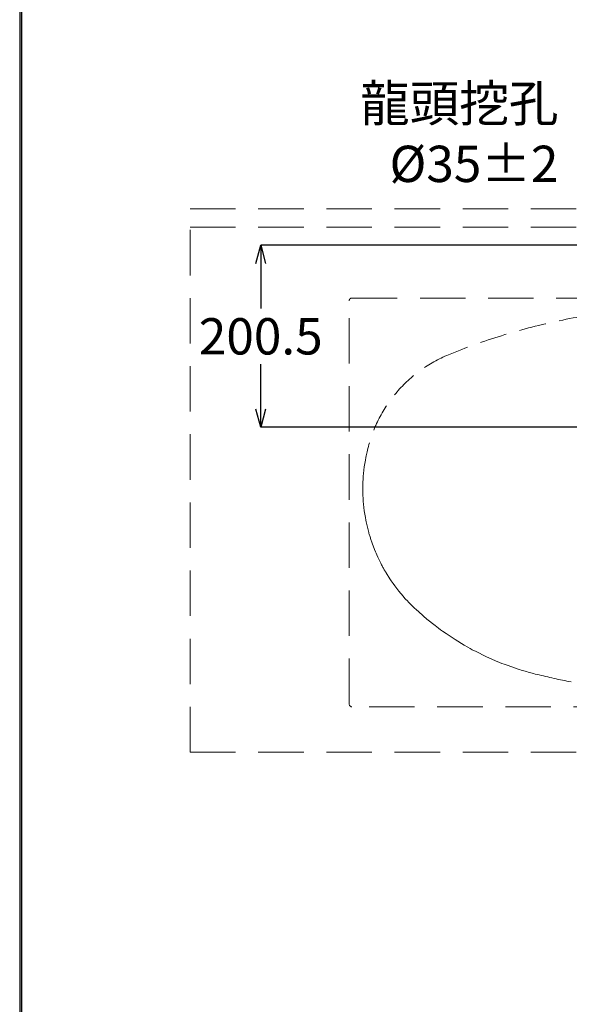
# Model space of a CAD drawing. Units: millimetres. Extents: x 190 to 2590, y 3374 to 6818.
# Drawn here: x 190 to 794, y 5108 to 6192 of the extents above; entities that cross this region are included whole.
import ezdxf

# ---------------------------------------------------------------- set-up
doc = ezdxf.new("R2010")
doc.units = ezdxf.units.MM
doc.linetypes.add('DASHED', pattern=[0.75, 0.5, -0.25])
doc.layers.add('PIC15', color=7, linetype='Continuous')
doc.styles.get("Standard").update_dxf_attribs({"font": 'msjh.ttf'})
doc.dimstyles.get("Standard").update_dxf_attribs({"dimtxt": 40, "dimasz": 20, "dimexe": 0, "dimexo": 20, "dimgap": 10, "dimtad": 0, "dimtih": 1, "dimtoh": 1, "dimdec": 1, "dimdsep": 46, "dimtxsty": 'Standard', "dimblk": 'OPEN30', "dimcen": 0.09, "dimadec": 0, "dimazin": 2, "dimtfac": 1, "dimtdec": 1, "dimtofl": 0, "dimtmove": 1, "dimatfit": 3, "dimfxl": 0, "dimtolj": 1, "dimtzin": 0, "dimarcsym": 0})

# ---------------------------------------------------------------- blocks, each defined once
blk = doc.blocks.new('_Open30')
at = {"color": 0, "linetype": 'ByBlock', "lineweight": -2}
for p, q in [((-1, 0.268), (0, 0)), ((0, 0), (-1, -0.268)), ((0, 0), (-1, 0))]:
    blk.add_line(p, q, dxfattribs=at)
blk = doc.blocks.new('*D45')
at = {"color": 0, "lineweight": -2}
for p, q in [((907.1, 5943.5), (454.8, 5943.5)), ((454.8, 5923.5), (454.8, 5874)), ((454.8, 5763.2), (454.8, 5812.7)), ((907.1, 5743.2), (454.8, 5743.2))]:
    blk.add_line(p, q, dxfattribs=at)
at = {"layer": 'Defpoints', "color": 0}
for p in [(927.1, 5943.5), (454.8, 5743.2), (927.1, 5743.2)]:
    blk.add_point(p, dxfattribs=at)
at = {"color": 0, "lineweight": -2, "xscale": 20, "yscale": 20, "zscale": 20}
for p, rotation in [((454.8, 5943.5), 90), ((454.8, 5743.2), 270)]:
    blk.add_blockref('_Open30', p, dxfattribs=dict(at, rotation=rotation))
at = {"color": 0, "insert": (454.8, 5843.3), "char_height": 40, "attachment_point": 5}
blk.add_mtext('\\A1;200.5', dxfattribs=at)

msp = doc.modelspace()

# ---------------------------------------------------------------- linework, layer by layer
at = {"lineweight": 30}
msp.add_lwpolyline([(189.56, 3374.3), (2589.52, 3374.3), (2589.52, 6818.34), (189.56, 6818.34)], close=True, dxfattribs=at)
at = {"color": 0}
msp.add_lwpolyline([(2587.72, 3769.04), (2587.72, 6816.54), (191.36, 6816.54), (191.36, 3769.04)], close=True, dxfattribs=at)
at = {"layer": 'PIC15', "color": 5, "linetype": 'DASHED', "lineweight": 9, "ltscale": 100}
for p, q in [((377.06, 5385.42), (377.06, 5985.42)), ((377.06, 5983.52), (1477.06, 5983.52)), ((377.06, 5963.52), (1477.06, 5963.52)), ((377.06, 5385.42), (1477.06, 5385.42))]:
    msp.add_line(p, q, dxfattribs=at)
at = {"layer": 'PIC15', "color": 7, "linetype": 'DASHED', "lineweight": 9, "ltscale": 100}
for p, q in [((552.06, 5438.42), (552.06, 5882.42)), ((555.06, 5885.42), (902.06, 5885.42)), ((552.17, 5437.8), (552.06, 5438.42)), ((552.35, 5437.24), (552.17, 5437.8)), ((552.62, 5436.75), (552.35, 5437.24)), ((552.97, 5436.33), (552.62, 5436.75)), ((553.39, 5435.99), (552.97, 5436.33)), ((553.88, 5435.72), (553.39, 5435.99)), ((554.44, 5435.53), (553.88, 5435.72)), ((555.06, 5435.42), (554.44, 5435.53)), ((1299.06, 5435.42), (555.06, 5435.42))]:
    msp.add_line(p, q, dxfattribs=at)
at = {"layer": 'PIC15', "color": 7, "linetype": 'DASHED', "lineweight": 9, "ltscale": 60}
for p, q in [((570.75, 5711.69), (571.12, 5713.34)), ((571.12, 5713.34), (571.83, 5716.25)), ((571.83, 5716.25), (572.72, 5719.89)), ((568.7, 5699.7), (569.94, 5707.08)), ((569.94, 5707.08), (570.44, 5710.03)), ((570.44, 5710.03), (570.75, 5711.69)), ((567.61, 5689.27), (567.93, 5692.25)), ((567.93, 5692.25), (568.7, 5699.7)), ((567.06, 5675.42), (567.29, 5682.91)), ((567.29, 5682.91), (567.39, 5685.9)), ((567.39, 5685.9), (567.47, 5687.59)), ((567.47, 5687.59), (567.61, 5689.27)), ((567.06, 5675.42), (567.29, 5667.94)), ((567.29, 5667.94), (567.39, 5664.95)), ((567.39, 5664.95), (567.47, 5663.26)), ((567.47, 5663.26), (567.61, 5661.58)), ((567.61, 5661.58), (567.93, 5658.6)), ((567.93, 5658.6), (568.7, 5651.15)), ((568.7, 5651.15), (569.94, 5643.77)), ((569.94, 5643.77), (570.44, 5640.82)), ((570.44, 5640.82), (570.75, 5639.16)), ((570.75, 5639.16), (571.12, 5637.51)), ((571.12, 5637.51), (571.83, 5634.6)), ((571.83, 5634.6), (573.61, 5627.33)), ((573.61, 5627.33), (573.91, 5626.36)), ((573.91, 5626.36), (574.21, 5625.39)), ((574.21, 5625.39), (574.52, 5624.43)), ((574.52, 5624.43), (574.82, 5623.46)), ((574.82, 5623.46), (575.13, 5622.49)), ((575.13, 5622.49), (575.43, 5621.52)), ((575.43, 5621.52), (575.73, 5620.55)), ((575.73, 5620.55), (576.04, 5619.59)), ((576.04, 5619.59), (576.34, 5618.62)), ((576.34, 5618.62), (576.64, 5617.65)), ((576.64, 5617.65), (576.95, 5616.68)), ((576.95, 5616.68), (577.25, 5615.72)), ((577.25, 5615.72), (579.95, 5608.73)), ((579.95, 5608.73), (581.03, 5605.94)), ((581.03, 5605.94), (581.68, 5604.38)), ((581.68, 5604.38), (582.37, 5602.83)), ((582.37, 5602.83), (583.65, 5600.13)), ((583.65, 5600.13), (586.85, 5593.37)), ((586.85, 5593.37), (587.35, 5592.48)), ((587.35, 5592.48), (587.84, 5591.59)), ((587.84, 5591.59), (588.33, 5590.71)), ((588.33, 5590.71), (588.82, 5589.82)), ((588.82, 5589.82), (589.32, 5588.93)), ((589.32, 5588.93), (589.81, 5588.05)), ((589.81, 5588.05), (590.3, 5587.16)), ((590.3, 5587.16), (590.79, 5586.27)), ((590.79, 5586.27), (591.29, 5585.39)), ((591.29, 5585.39), (591.78, 5584.5)), ((591.78, 5584.5), (592.27, 5583.61)), ((592.27, 5583.61), (592.77, 5582.73)), ((592.77, 5582.73), (596.82, 5576.43)), ((596.82, 5576.43), (598.44, 5573.92)), ((598.44, 5573.92), (599.38, 5572.51)), ((599.38, 5572.51), (600.37, 5571.14)), ((600.37, 5571.14), (602.17, 5568.75)), ((602.17, 5568.75), (606.67, 5562.77)), ((606.67, 5562.77), (611.54, 5557.08)), ((611.54, 5557.08), (613.48, 5554.8)), ((613.48, 5554.8), (614.61, 5553.54)), ((614.61, 5553.54), (615.77, 5552.31)), ((615.77, 5552.31), (617.88, 5550.19)), ((617.88, 5550.19), (623.14, 5544.87)), ((623.14, 5544.87), (624.34, 5543.8)), ((624.34, 5543.8), (625.54, 5542.74)), ((625.54, 5542.74), (626.74, 5541.67)), ((626.74, 5541.67), (627.94, 5540.6)), ((627.94, 5540.6), (629.14, 5539.54)), ((629.14, 5539.54), (630.33, 5538.47)), ((630.33, 5538.47), (631.53, 5537.4)), ((631.53, 5537.4), (632.73, 5536.34)), ((632.73, 5536.34), (633.93, 5535.27)), ((633.93, 5535.27), (635.13, 5534.21)), ((635.13, 5534.21), (636.32, 5533.14)), ((636.32, 5533.14), (637.52, 5532.07)), ((637.52, 5532.07), (646.84, 5524.76)), ((646.84, 5524.76), (650.56, 5521.84)), ((650.56, 5521.84), (652.69, 5520.23)), ((652.69, 5520.23), (654.88, 5518.68)), ((654.88, 5518.68), (658.79, 5516.02)), ((658.79, 5516.02), (668.59, 5509.37)), ((668.59, 5509.37), (678.76, 5503.31)), ((678.76, 5503.31), (682.83, 5500.89)), ((682.83, 5500.89), (685.15, 5499.57)), ((685.15, 5499.57), (687.52, 5498.31)), ((687.52, 5498.31), (691.74, 5496.18)), ((691.74, 5496.18), (702.31, 5490.84)), ((702.31, 5490.84), (713.17, 5486.13)), ((713.17, 5486.13), (717.51, 5484.25)), ((717.51, 5484.25), (719.99, 5483.23)), ((719.99, 5483.23), (722.5, 5482.29)), ((722.5, 5482.29), (726.96, 5480.72)), ((726.96, 5480.72), (738.12, 5476.77)), ((738.12, 5476.77), (739.66, 5476.33)), ((739.66, 5476.33), (741.21, 5475.89)), ((741.21, 5475.89), (742.75, 5475.45)), ((742.75, 5475.45), (744.29, 5475.01)), ((744.29, 5475.01), (745.83, 5474.57)), ((745.83, 5474.57), (747.38, 5474.13)), ((747.38, 5474.13), (748.92, 5473.69)), ((748.92, 5473.69), (750.46, 5473.25)), ((750.46, 5473.25), (752, 5472.81)), ((752, 5472.81), (753.55, 5472.37)), ((753.55, 5472.37), (755.09, 5471.93)), ((755.09, 5471.93), (756.63, 5471.49)), ((756.63, 5471.49), (758.96, 5470.95)), ((758.96, 5470.95), (761.29, 5470.42)), ((761.29, 5470.42), (763.62, 5469.89)), ((763.62, 5469.89), (765.95, 5469.35)), ((765.95, 5469.35), (768.28, 5468.82)), ((768.28, 5468.82), (770.61, 5468.28)), ((770.61, 5468.28), (772.94, 5467.75)), ((772.94, 5467.75), (775.27, 5467.21)), ((775.27, 5467.21), (777.6, 5466.68)), ((777.6, 5466.68), (779.93, 5466.14)), ((779.93, 5466.14), (782.26, 5465.61)), ((782.26, 5465.61), (784.59, 5465.08)), ((784.59, 5465.08), (786.95, 5464.64)), ((786.95, 5464.64), (789.3, 5464.2)), ((789.3, 5464.2), (791.65, 5463.76)), ((791.65, 5463.76), (794, 5463.32)), ((794, 5463.32), (796.35, 5462.88))]:
    msp.add_line(p, q, dxfattribs=at)
at = {"layer": 'PIC15', "color": 7, "linetype": 'DASHED', "lineweight": 9, "ltscale": 100}
msp.add_arc((555.06, 5882.42), 3, 90, 180, dxfattribs=at)
at = {"layer": 'PIC15', "color": 7, "linetype": 'DASHED', "lineweight": 9, "ltscale": 60}
for centre, radius, start, end in [((927.06, 5175.67), 699.75, 92.04745, 112.30147), ((718.44, 5684.3), 150, 112.30147, 166.27572)]:
    msp.add_arc(centre, radius, start, end, dxfattribs=at)

# ---------------------------------------------------------------- texts
at = {"insert": (782.4, 6013.19), "char_height": 40, "width": 374.5618, "attachment_point": 9}
msp.add_mtext('龍頭挖孔\\P{\\fPMingLiU|b0|i0|c136|p18;%%C}35%%P2', dxfattribs=at)

# ---------------------------------------------------------------- dimensions: what is measured, and where the dimension line sits
dim = msp.add_linear_dim(base=(454.77, 5743.15), p1=(927.06, 5943.52), p2=(927.06, 5743.15), angle=90, text='200.5', dimstyle='Standard', override={"dimgap": 10})
dim.commit()
dim.dimension.update_dxf_attribs({"geometry": '*D45', "text_midpoint": (454.77, 5843.34)})

doc.saveas('drawing.dxf')
